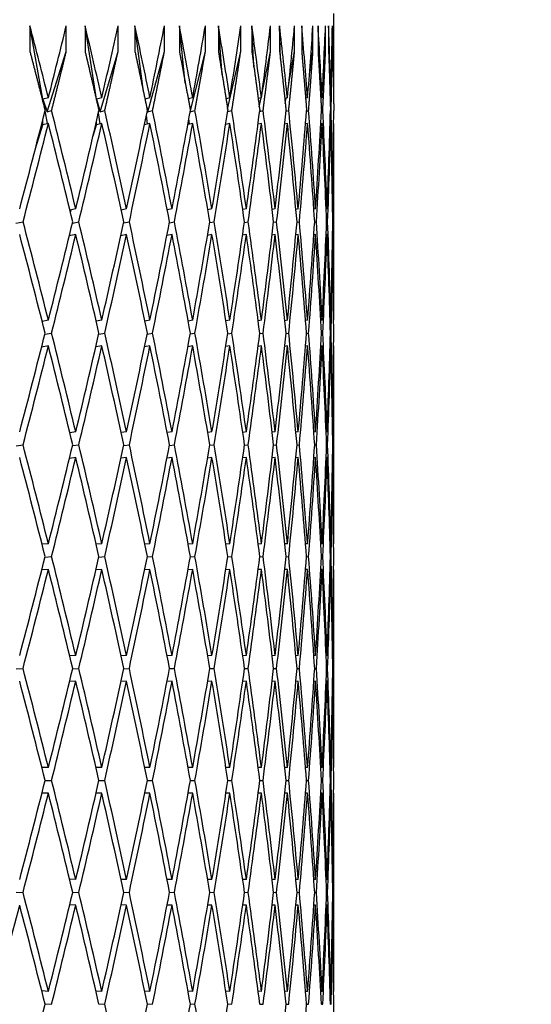
# Paper-space layout 'Layout1' of a CAD drawing. Units: millimetres. Extents: x 0 to 836, y 0 to 1172.
# Drawn here: x 448 to 452, y 435 to 442 of the extents above; entities that cross this region are included whole.
import ezdxf
from ezdxf import colors
from ezdxf.entities.mleader import LeaderData, LeaderLine
from ezdxf.math import Vec2, Vec3

# ---------------------------------------------------------------- set-up
doc = ezdxf.new("R2010")
doc.units = ezdxf.units.MM
doc.layers.add('DV2_Défaut', color=7, linetype='Continuous')
doc.layers.add('Défaut', color=7, linetype='Continuous')

# ---------------------------------------------------------------- blocks, each defined once
blk = doc.blocks.new('_DOT')
at = {"color": 0}
blk.add_line((0, 0), (-1, 0), dxfattribs=at)
at = {"color": 0, "const_width": 0.333}
blk.add_lwpolyline([(-0.1665, 0, 1), (0.1665, 0, 1)], format="xyb", close=True, dxfattribs=at)
blk = doc.blocks.new('SE1')
at = {"layer": 'DV2_Défaut', "color": 7, "linetype": 'Continuous'}
for p, q in [((450.4968, 441.7442), (450.4968, 442.402)), ((448.2264, 441.7334), (448.1242, 442.3063)), ((448.1242, 442.3063), (448.1242, 442.1063)), ((448.4086, 442.1063), (448.4086, 442.3063)), ((448.6431, 441.7334), (448.5551, 442.3063)), ((448.5551, 442.3063), (448.5551, 442.1063)), ((448.8128, 442.1063), (448.8128, 442.3063)), ((449.0104, 441.7941), (448.9446, 442.3063)), ((448.9446, 442.3063), (448.9446, 442.1063)), ((449.175, 442.1063), (449.175, 442.3063)), ((449.338, 441.8595), (449.292, 442.3063)), ((449.292, 442.3063), (449.292, 442.1063)), ((449.4946, 442.1063), (449.4946, 442.3063)), ((449.6261, 441.9232), (449.5964, 442.3063)), ((449.5964, 442.3063), (449.5964, 442.1063)), ((449.7708, 442.1063), (449.7708, 442.3063)), ((449.874, 441.9853), (449.8574, 442.3063)), ((449.8574, 442.3063), (449.8574, 442.1063)), ((450.0033, 442.1063), (450.0033, 442.3063)), ((450.081, 442.0463), (450.0743, 442.3063)), ((450.0743, 442.3063), (450.0743, 442.1063)), ((450.1914, 442.1063), (450.1914, 442.3063)), ((450.2468, 442.3063), (450.2468, 442.1063)), ((450.3348, 442.1063), (450.3348, 442.3063)), ((450.3744, 442.3063), (450.3744, 442.1063)), ((450.4332, 442.1063), (450.4332, 442.3063)), ((450.457, 442.3063), (450.457, 442.1063)), ((450.4864, 442.1063), (450.4864, 442.3063)), ((450.4944, 442.3063), (450.4944, 442.1063)), ((448.2588, 441.6352), (448.4086, 442.1063)), ((448.6733, 441.6352), (448.8128, 442.1063)), ((449.0461, 441.6352), (449.175, 442.1063)), ((449.3765, 441.6352), (449.4946, 442.1063)), ((449.6686, 441.6556), (449.7708, 442.1063)), ((449.9376, 441.7829), (450.0033, 442.1063)), ((450.1467, 441.8562), (450.1914, 442.1063)), ((450.3071, 441.9264), (450.3348, 442.1063)), ((450.4188, 441.9941), (450.4332, 442.1063)), ((450.4816, 442.0595), (450.4864, 442.1063)), ((448.2264, 441.7334), (448.2239, 441.7199)), ((448.2686, 441.7442), (448.2264, 441.7334)), ((448.2402, 441.6562), (448.2264, 441.7334)), ((448.2264, 441.7334), (448.2588, 441.6352)), ((448.2264, 441.7102), (448.2264, 441.7334)), ((448.6431, 441.7334), (448.6429, 441.732)), ((448.6861, 441.7442), (448.6431, 441.7334)), ((448.6442, 441.7264), (448.6431, 441.7334)), ((448.6431, 441.7334), (448.6733, 441.6352)), ((448.6431, 441.731), (448.6431, 441.7334)), ((449.0621, 441.7442), (449.0228, 441.7345)), ((449.3955, 441.7442), (449.3608, 441.7357)), ((449.6859, 441.7442), (449.6558, 441.737)), ((449.9326, 441.7442), (449.9072, 441.7382)), ((449.9156, 441.6744), (449.9297, 441.7435)), ((450.1352, 441.7442), (450.1146, 441.7394)), ((450.1188, 441.6997), (450.1264, 441.7422)), ((450.2931, 441.7442), (450.2775, 441.7406)), ((450.2779, 441.7359), (450.2786, 441.7408)), ((450.4062, 441.7442), (450.3956, 441.7418)), ((450.4741, 441.7442), (450.4686, 441.743)), ((450.4968, 441.7442), (450.4965, 441.7442)), ((448.2605, 441.5422), (448.2427, 441.6421)), ((448.2588, 441.6352), (448.2938, 441.6442)), ((448.6727, 441.5408), (448.6594, 441.6276)), ((448.6733, 441.6352), (448.709, 441.6442)), ((449.0361, 441.6705), (449.0461, 441.6352)), ((449.0461, 441.6352), (449.0825, 441.6442)), ((449.3761, 441.6368), (449.3765, 441.6352)), ((449.3765, 441.6352), (449.4135, 441.6442)), ((449.6691, 441.6365), (449.7014, 441.6442)), ((449.9188, 441.6378), (449.9455, 441.6442)), ((450.1242, 441.6392), (450.1455, 441.6442)), ((450.2849, 441.6405), (450.3009, 441.6442)), ((450.4008, 441.6418), (450.4113, 441.6442)), ((450.4714, 441.643), (450.4767, 441.6442)), ((448.2264, 441.5334), (448.2264, 441.5782)), ((448.2686, 441.5442), (448.2264, 441.5334)), ((448.6431, 441.5334), (448.6431, 441.5573)), ((448.6861, 441.5442), (448.6431, 441.5334)), ((449.0621, 441.5442), (449.0186, 441.5335)), ((449.0431, 441.5395), (449.0342, 441.6089)), ((449.3955, 441.5442), (449.3576, 441.535)), ((449.3711, 441.5383), (449.3665, 441.5837)), ((449.6859, 441.5442), (449.6534, 441.5364)), ((449.656, 441.537), (449.6552, 441.5478)), ((449.9326, 441.5442), (449.9056, 441.5378)), ((450.1352, 441.5442), (450.1135, 441.5391)), ((450.2931, 441.5442), (450.2769, 441.5404)), ((450.4062, 441.5442), (450.3953, 441.5417)), ((450.4741, 441.5442), (450.4685, 441.5429)), ((450.4968, 441.5442), (450.4965, 441.5442)), ((450.4968, 440.0064), (450.4968, 441.5442)), ((448.1672, 441.3472), (448.2264, 441.5334)), ((448.6174, 441.4464), (448.6431, 441.5334)), ((448.4825, 440.8764), (448.4366, 440.8666)), ((448.4407, 440.8497), (448.4463, 440.8687)), ((448.8794, 440.8764), (448.8377, 440.8677)), ((449.2341, 440.8764), (449.197, 440.8688)), ((449.5462, 440.8764), (449.5136, 440.8698)), ((449.8148, 440.8764), (449.7869, 440.8708)), ((450.0395, 440.8764), (450.0164, 440.8718)), ((450.2198, 440.8764), (450.2016, 440.8728)), ((450.3553, 440.8764), (450.3422, 440.8738)), ((450.4458, 440.8764), (450.4378, 440.8748)), ((450.4911, 440.8764), (450.4882, 440.8758)), ((448.0147, 440.7642), (448.0707, 440.7764)), ((448.4558, 440.7656), (448.5065, 440.7764)), ((448.8556, 440.7669), (448.9009, 440.7764)), ((449.2133, 440.7682), (449.2533, 440.7764)), ((449.5282, 440.7694), (449.5628, 440.7764)), ((449.7997, 440.7705), (449.8289, 440.7764)), ((450.0272, 440.7717), (450.051, 440.7764)), ((450.2103, 440.7728), (450.2288, 440.7764)), ((450.3485, 440.7738), (450.3617, 440.7764)), ((450.4418, 440.7749), (450.4496, 440.7764)), ((450.4897, 440.7759), (450.4923, 440.7764)), ((448.4825, 440.6764), (448.4316, 440.6655)), ((448.8794, 440.6764), (448.8337, 440.6669)), ((449.2341, 440.6764), (449.1939, 440.6681)), ((449.5462, 440.6764), (449.5113, 440.6693)), ((449.8148, 440.6764), (449.7853, 440.6705)), ((450.0395, 440.6764), (450.0153, 440.6716)), ((450.2198, 440.6764), (450.2009, 440.6727)), ((450.3553, 440.6764), (450.3418, 440.6738)), ((450.4458, 440.6764), (450.4376, 440.6748)), ((450.4911, 440.6764), (450.4882, 440.6758)), ((448.2686, 440.0064), (448.2201, 439.998)), ((448.6861, 440.0064), (448.642, 439.9989)), ((449.0621, 440.0064), (449.0224, 439.9998)), ((449.3955, 440.0064), (449.3605, 440.0006)), ((449.6859, 440.0064), (449.6556, 440.0015)), ((449.9326, 440.0064), (449.9071, 440.0023)), ((450.1352, 440.0064), (450.1145, 440.0031)), ((450.2931, 440.0064), (450.2775, 440.0039)), ((450.4062, 440.0064), (450.3956, 440.0047)), ((450.4741, 440.0064), (450.4686, 440.0055)), ((450.4968, 440.0064), (450.4965, 440.0063)), ((448.2411, 439.8973), (448.2937, 439.9064)), ((448.6615, 439.8983), (448.7089, 439.9064)), ((449.0402, 439.8994), (449.0824, 439.9064)), ((449.3765, 439.9003), (449.4134, 439.9064)), ((449.6696, 439.9013), (449.7013, 439.9064)), ((449.9191, 439.9022), (449.9455, 439.9064)), ((450.1244, 439.903), (450.1455, 439.9064)), ((450.2851, 439.9039), (450.3008, 439.9064)), ((450.4008, 439.9047), (450.4113, 439.9064)), ((450.4714, 439.9055), (450.4766, 439.9064)), ((448.2686, 439.8064), (448.2157, 439.7973)), ((448.6861, 439.8064), (448.6385, 439.7983)), ((449.0621, 439.8064), (449.0196, 439.7993)), ((449.3955, 439.8064), (449.3583, 439.8003)), ((449.6859, 439.8064), (449.654, 439.8012)), ((449.9326, 439.8064), (449.906, 439.8021)), ((450.1352, 439.8064), (450.1138, 439.803)), ((450.2931, 439.8064), (450.2771, 439.8038)), ((450.4062, 439.8064), (450.3954, 439.8047)), ((450.4741, 439.8064), (450.4686, 439.8055)), ((450.4968, 439.8064), (450.4965, 439.8063)), ((450.4968, 438.2615), (450.4968, 439.8064)), ((448.4825, 439.1346), (448.4358, 439.1286)), ((448.8794, 439.1346), (448.8371, 439.1293)), ((449.2341, 439.1346), (449.1965, 439.1299)), ((449.5462, 439.1346), (449.5133, 439.1306)), ((449.8148, 439.1346), (449.7867, 439.1312)), ((450.0395, 439.1346), (450.0163, 439.1318)), ((450.2198, 439.1346), (450.2016, 439.1324)), ((450.3553, 439.1346), (450.3421, 439.133)), ((450.4458, 439.1346), (450.4378, 439.1336)), ((450.4911, 439.1346), (450.4882, 439.1342)), ((448.0162, 439.0274), (448.0706, 439.0346)), ((448.457, 439.0282), (448.5064, 439.0346)), ((448.8565, 439.029), (448.9008, 439.0346)), ((449.214, 439.0297), (449.2532, 439.0346)), ((449.5288, 439.0304), (449.5627, 439.0346)), ((449.8001, 439.0311), (449.8289, 439.0346)), ((450.0275, 439.0318), (450.051, 439.0346)), ((450.2104, 439.0324), (450.2287, 439.0346)), ((450.3486, 439.033), (450.3617, 439.0346)), ((450.4418, 439.0336), (450.4496, 439.0346)), ((450.4897, 439.0343), (450.4923, 439.0346)), ((448.4825, 438.9346), (448.4329, 438.9282)), ((448.8794, 438.9346), (448.8348, 438.929)), ((449.2341, 438.9346), (449.1947, 438.9297)), ((449.5462, 438.9346), (449.5119, 438.9304)), ((449.8148, 438.9346), (449.7857, 438.9311)), ((450.0395, 438.9346), (450.0156, 438.9317)), ((450.2198, 438.9346), (450.2012, 438.9324)), ((450.3553, 438.9346), (450.3419, 438.933)), ((450.4458, 438.9346), (450.4377, 438.9336)), ((450.4911, 438.9346), (450.4882, 438.9342)), ((448.2686, 438.2615), (448.2192, 438.2572)), ((448.6861, 438.2615), (448.6413, 438.2577)), ((449.0621, 438.2615), (449.0218, 438.2581)), ((449.3955, 438.2615), (449.3601, 438.2586)), ((449.6859, 438.2615), (449.6553, 438.259)), ((449.9326, 438.2615), (449.9069, 438.2594)), ((450.1352, 438.2615), (450.1144, 438.2598)), ((450.2931, 438.2615), (450.2774, 438.2602)), ((450.4062, 438.2615), (450.3956, 438.2606)), ((450.4741, 438.2615), (450.4686, 438.261)), ((450.4968, 438.2615), (450.4965, 438.2614)), ((448.2423, 438.157), (448.2936, 438.1614)), ((448.6625, 438.1575), (448.7088, 438.1614)), ((449.041, 438.158), (449.0823, 438.1614)), ((449.3771, 438.1585), (449.4133, 438.1614)), ((449.6701, 438.1589), (449.7012, 438.1614)), ((449.9194, 438.1594), (449.9454, 438.1614)), ((450.1246, 438.1598), (450.1454, 438.1614)), ((450.2852, 438.1602), (450.3008, 438.1614)), ((450.4009, 438.1606), (450.4113, 438.1614)), ((450.4714, 438.161), (450.4766, 438.1614)), ((448.2686, 438.0615), (448.217, 438.057)), ((448.6861, 438.0615), (448.6395, 438.0575)), ((449.0621, 438.0615), (449.0205, 438.058)), ((449.3955, 438.0615), (449.359, 438.0585)), ((449.6859, 438.0615), (449.6545, 438.0589)), ((449.9326, 438.0615), (449.9064, 438.0594)), ((450.1352, 438.0615), (450.1141, 438.0598)), ((450.2931, 438.0615), (450.2772, 438.0602)), ((450.4062, 438.0615), (450.3955, 438.0606)), ((450.4741, 438.0615), (450.4686, 438.061)), ((450.4968, 438.0615), (450.4965, 438.0614)), ((450.4968, 436.513), (450.4968, 438.0615)), ((448.4825, 437.3875), (448.435, 437.3854)), ((448.8794, 437.3875), (448.8365, 437.3857)), ((449.2341, 437.3875), (449.196, 437.3859)), ((449.5462, 437.3875), (449.5129, 437.3861)), ((449.8148, 437.3875), (449.7864, 437.3863)), ((450.0395, 437.3875), (450.0161, 437.3865)), ((450.2198, 437.3875), (450.2015, 437.3867)), ((450.3553, 437.3875), (450.3421, 437.3869)), ((450.4458, 437.3875), (450.4378, 437.3871)), ((450.4911, 437.3875), (450.4882, 437.3873)), ((448.0175, 437.2851), (448.0706, 437.2875)), ((448.4581, 437.2854), (448.5063, 437.2875)), ((448.8574, 437.2856), (448.9008, 437.2875)), ((449.2147, 437.2859), (449.2531, 437.2875)), ((449.5293, 437.2861), (449.5627, 437.2875)), ((449.8004, 437.2863), (449.8288, 437.2875)), ((450.0277, 437.2865), (450.051, 437.2875)), ((450.2106, 437.2867), (450.2287, 437.2875)), ((450.3487, 437.2869), (450.3617, 437.2875)), ((450.4418, 437.2871), (450.4496, 437.2875)), ((450.4897, 437.2874), (450.4923, 437.2875)), ((448.4825, 437.1875), (448.434, 437.1854)), ((448.8794, 437.1875), (448.8357, 437.1856)), ((449.2341, 437.1875), (449.1954, 437.1859)), ((449.5462, 437.1875), (449.5124, 437.1861)), ((449.8148, 437.1875), (449.7861, 437.1863)), ((450.0395, 437.1875), (450.0159, 437.1865)), ((450.2198, 437.1875), (450.2013, 437.1867)), ((450.3553, 437.1875), (450.342, 437.1869)), ((450.4458, 437.1875), (450.4377, 437.1871)), ((450.4911, 437.1875), (450.4882, 437.1873)), ((448.2686, 436.513), (448.2182, 436.513)), ((448.6861, 436.513), (448.6405, 436.513)), ((449.0621, 436.513), (449.0212, 436.513)), ((449.3955, 436.513), (449.3596, 436.513)), ((449.6859, 436.513), (449.6549, 436.513)), ((449.9326, 436.513), (449.9067, 436.513)), ((450.1352, 436.513), (450.1143, 436.513)), ((450.2931, 436.513), (450.2773, 436.513)), ((450.4062, 436.513), (450.3955, 436.513)), ((450.4741, 436.513), (450.4686, 436.513)), ((450.4968, 436.513), (450.4965, 436.513)), ((448.2435, 436.413), (448.2936, 436.413)), ((448.6634, 436.413), (448.7088, 436.413)), ((449.0417, 436.413), (449.0823, 436.413)), ((449.3776, 436.413), (449.4133, 436.413)), ((449.6705, 436.413), (449.7012, 436.413)), ((449.9197, 436.413), (449.9454, 436.413)), ((450.1248, 436.413), (450.1454, 436.413)), ((450.2853, 436.413), (450.3008, 436.413)), ((450.4009, 436.413), (450.4113, 436.413)), ((450.4714, 436.413), (450.4766, 436.413)), ((448.2686, 436.313), (448.2182, 436.313)), ((448.6861, 436.313), (448.6405, 436.313)), ((449.0621, 436.313), (449.0212, 436.313)), ((449.3955, 436.313), (449.3596, 436.313)), ((449.6859, 436.313), (449.6549, 436.313)), ((449.9326, 436.313), (449.9067, 436.313)), ((450.1352, 436.313), (450.1143, 436.313)), ((450.2931, 436.313), (450.2773, 436.313)), ((450.4062, 436.313), (450.3955, 436.313)), ((450.4741, 436.313), (450.4686, 436.313)), ((450.4968, 436.313), (450.4965, 436.313)), ((450.4968, 434.7646), (450.4968, 436.313)), ((448.4825, 435.6386), (448.434, 435.6407)), ((448.8794, 435.6386), (448.8357, 435.6404)), ((449.2341, 435.6386), (449.1954, 435.6402)), ((449.5462, 435.6386), (449.5124, 435.6399)), ((449.8148, 435.6386), (449.7861, 435.6397)), ((450.0395, 435.6386), (450.0159, 435.6395)), ((450.2198, 435.6386), (450.2013, 435.6393)), ((450.3553, 435.6386), (450.342, 435.6391)), ((450.4458, 435.6386), (450.4377, 435.6389)), ((450.4911, 435.6386), (450.4882, 435.6387)), ((448.0175, 435.5409), (448.0706, 435.5386)), ((448.4581, 435.5406), (448.5063, 435.5386)), ((448.8574, 435.5404), (448.9008, 435.5386)), ((449.2147, 435.5402), (449.2531, 435.5386)), ((449.5293, 435.5399), (449.5627, 435.5386)), ((449.8004, 435.5397), (449.8288, 435.5386)), ((450.0277, 435.5395), (450.051, 435.5386)), ((450.2106, 435.5393), (450.2287, 435.5386)), ((450.3487, 435.5391), (450.3617, 435.5386)), ((450.4418, 435.5389), (450.4496, 435.5386)), ((450.4897, 435.5387), (450.4923, 435.5386)), ((448.4825, 435.4386), (448.435, 435.4406)), ((448.8794, 435.4386), (448.8365, 435.4404)), ((449.2341, 435.4386), (449.196, 435.4401)), ((449.5462, 435.4386), (449.5129, 435.4399)), ((449.8148, 435.4386), (449.7864, 435.4397)), ((450.0395, 435.4386), (450.0161, 435.4395)), ((450.2198, 435.4386), (450.2015, 435.4393)), ((450.3553, 435.4386), (450.3421, 435.4391)), ((450.4458, 435.4386), (450.4378, 435.4389)), ((450.4911, 435.4386), (450.4882, 435.4387)), ((448.2686, 434.7646), (448.217, 434.769)), ((448.6861, 434.7646), (448.6395, 434.7685)), ((449.0621, 434.7646), (449.0205, 434.768)), ((449.3955, 434.7646), (449.359, 434.7676)), ((449.6859, 434.7646), (449.6545, 434.7671)), ((449.9326, 434.7646), (449.9064, 434.7667)), ((450.1352, 434.7646), (450.1141, 434.7662)), ((450.2931, 434.7646), (450.2772, 434.7658)), ((450.4062, 434.7646), (450.3955, 434.7654)), ((450.4741, 434.7646), (450.4686, 434.765)), ((450.4968, 434.7646), (450.4965, 434.7646)), ((448.2423, 434.669), (448.2936, 434.6646)), ((448.6625, 434.6685), (448.7088, 434.6646)), ((449.041, 434.668), (449.0823, 434.6646)), ((449.3771, 434.6676), (449.4133, 434.6646)), ((449.6701, 434.6671), (449.7012, 434.6646)), ((449.9194, 434.6667), (449.9454, 434.6646)), ((450.1246, 434.6662), (450.1454, 434.6646)), ((450.2852, 434.6658), (450.3008, 434.6646)), ((450.4009, 434.6654), (450.4113, 434.6646)), ((450.4714, 434.665), (450.4766, 434.6646))]:
    blk.add_line(p, q, dxfattribs=at)
blk.add_arc((378.789, 427.1585), 71.7304, 10.236961, 10.862629, dxfattribs=at)
for centre, major_axis, ratio, start_param, end_param in [((427.9968, 436.513), (-9.6896, 38.637), 0.525577, 4.715977, 4.730547), ((427.9968, 436.513), (15.386, 38.4123), 0.427392, -1.266609, -1.25204), ((427.9968, 436.513), (-8.4879, 38.7023), 0.538408, -1.553692, -1.539122), ((427.9968, 436.513), (14.6025, 38.4244), 0.445492, -1.268446, -1.253876), ((427.9968, 436.513), (-7.2125, 38.7689), 0.549736, -1.538075, -1.523505), ((427.9968, 436.513), (13.7576, 38.4469), 0.463077, -1.271944, -1.257374), ((427.9968, 436.513), (-5.8678, 38.8327), 0.559359, -1.520478, -1.505908), ((427.9968, 436.513), (12.8473, 38.4801), 0.480027, -1.277242, -1.262672), ((427.9968, 436.513), (-4.4613, 38.8889), 0.567083, -1.501121, -1.486551), ((427.9968, 436.513), (11.8679, 38.5236), 0.496203, -1.284467, -1.269897), ((427.9968, 436.513), (-3.0044, 38.9331), 0.572739, -1.480325, -1.465755), ((427.9968, 436.513), (10.816, 38.5765), 0.511445, -1.29373, -1.27916), ((427.9968, 436.513), (-1.5115, 38.9614), 0.57619, -1.458507, -1.443937), ((427.9968, 436.513), (9.6896, 38.637), 0.525577, -1.305105, -1.290535), ((427.9968, 436.513), (0, 38.9711), 0.57735, -1.436157, -1.421587), ((427.9968, 436.513), (8.4879, 38.7023), 0.538408, -1.318621, -1.304051), ((427.9968, 436.513), (1.5115, 38.9614), 0.57619, -1.413807, -1.399237), ((427.9968, 436.513), (7.2125, 38.7689), 0.549736, -1.334239, -1.319669), ((427.9968, 436.513), (3.0044, 38.9331), 0.572739, -1.391989, -1.377419), ((427.9968, 436.513), (5.8678, 38.8327), 0.559359, -1.351836, -1.337266), ((427.9968, 436.513), (4.4613, 38.8889), 0.567083, -1.371193, -1.356623), ((427.9968, 436.513), (15.386, 38.4123), 0.427392, -1.289049, -1.269199), ((427.9968, 436.513), (9.6896, -38.637), 0.525577, 1.551945, 1.571795), ((427.9968, 436.513), (14.6025, 38.4244), 0.445492, -1.290886, -1.271035), ((427.9968, 436.513), (8.4879, -38.7023), 0.538408, 1.56546, 1.585311), ((427.9968, 436.513), (13.7576, 38.4469), 0.463077, -1.294384, -1.274533), ((427.9968, 436.513), (-7.2125, 38.7689), 0.549736, 4.722671, 4.742521), ((427.9968, 436.513), (12.8473, 38.4801), 0.480027, -1.299682, -1.279831), ((427.9968, 436.513), (-5.8678, 38.8327), 0.559359, -1.542918, -1.523067), ((427.9968, 436.513), (11.8679, 38.5236), 0.496203, -1.306907, -1.287057), ((427.9968, 436.513), (-4.4613, 38.8889), 0.567083, -1.523561, -1.50371), ((427.9968, 436.513), (10.816, 38.5765), 0.511445, -1.31617, -1.296319), ((427.9968, 436.513), (-3.0044, 38.9331), 0.572739, -1.502765, -1.482914), ((427.9968, 436.513), (9.6896, 38.637), 0.525577, -1.327545, -1.307695), ((427.9968, 436.513), (-1.5115, 38.9614), 0.57619, -1.480947, -1.461096), ((427.9968, 436.513), (8.4879, 38.7023), 0.538408, -1.341061, -1.321211), ((427.9968, 436.513), (0, 38.9711), 0.57735, -1.458597, -1.438746), ((427.9968, 436.513), (7.2125, 38.7689), 0.549736, -1.356679, -1.336828), ((427.9968, 436.513), (1.5115, 38.9614), 0.57619, -1.436247, -1.416396), ((427.9968, 436.513), (5.8678, 38.8327), 0.559359, -1.374276, -1.354425), ((427.9968, 436.513), (3.0044, 38.9331), 0.572739, -1.414428, -1.394578), ((427.9968, 436.513), (4.4613, 38.8889), 0.567083, -1.393633, -1.373782), ((427.9968, 436.313), (15.386, 38.4123), 0.427392, -1.286467, -1.266609), ((427.9968, 436.313), (-9.6896, 38.637), 0.525577, 4.696119, 4.715977), ((427.9968, 436.313), (14.6025, 38.4244), 0.445492, -1.288303, -1.268446), ((427.9968, 436.313), (-8.4879, 38.7023), 0.538408, 4.709635, 4.729493), ((427.9968, 436.313), (13.7576, 38.4469), 0.463077, -1.291801, -1.271944), ((427.9968, 436.313), (-7.2125, 38.7689), 0.549736, 4.725253, 4.745111), ((427.9968, 436.313), (12.8473, 38.4801), 0.480027, -1.297099, -1.277242), ((427.9968, 436.313), (-5.8678, 38.8327), 0.559359, -1.540335, -1.520478), ((427.9968, 436.313), (11.8679, 38.5236), 0.496203, -1.304325, -1.284467), ((427.9968, 436.313), (-4.4613, 38.8889), 0.567083, -1.520978, -1.501121), ((427.9968, 436.313), (10.816, 38.5765), 0.511445, -1.313587, -1.29373), ((427.9968, 436.313), (-3.0044, 38.9331), 0.572739, -1.500183, -1.480325), ((427.9968, 436.313), (9.6896, 38.637), 0.525577, -1.324963, -1.305105), ((427.9968, 436.313), (-1.5115, 38.9614), 0.57619, -1.478364, -1.458507), ((427.9968, 436.313), (8.4879, 38.7023), 0.538408, -1.338479, -1.318621), ((427.9968, 436.313), (0, 38.9711), 0.57735, -1.456014, -1.436157), ((427.9968, 436.313), (7.2125, 38.7689), 0.549736, -1.354096, -1.334239), ((427.9968, 436.313), (1.5115, 38.9614), 0.57619, -1.433664, -1.413807), ((427.9968, 436.313), (5.8678, 38.8327), 0.559359, -1.371693, -1.351836), ((427.9968, 436.313), (3.0044, 38.9331), 0.572739, -1.411846, -1.391988), ((427.9968, 436.313), (4.4613, 38.8889), 0.567083, -1.39105, -1.371193), ((427.9968, 436.513), (10.816, -38.5765), 0.511445, 1.518129, 1.537987), ((427.9968, 436.513), (14.6025, 38.4244), 0.445492, -1.313325, -1.293468), ((427.9968, 436.513), (9.6896, -38.637), 0.525577, 1.529505, 1.549362), ((427.9968, 436.513), (13.7576, 38.4469), 0.463077, -1.316824, -1.296966), ((427.9968, 436.513), (8.4879, -38.7023), 0.538408, 1.543021, 1.562878), ((427.9968, 436.513), (12.8473, 38.4801), 0.480027, -1.322121, -1.302264), ((427.9968, 436.513), (7.2125, -38.7689), 0.549736, 1.558638, 1.578496), ((427.9968, 436.513), (11.8679, 38.5236), 0.496203, -1.329347, -1.309489), ((427.9968, 436.513), (-5.8678, 38.8327), 0.559359, 4.717828, 4.737685), ((427.9968, 436.513), (10.816, 38.5765), 0.511445, -1.33861, -1.318752), ((427.9968, 436.513), (-4.4613, 38.8889), 0.567083, 4.737185, 4.757043), ((427.9968, 436.513), (9.6896, 38.637), 0.525577, -1.349985, -1.330127), ((427.9968, 436.513), (-3.0044, 38.9331), 0.572739, -1.525205, -1.505347), ((427.9968, 436.513), (8.4879, 38.7023), 0.538408, -1.363501, -1.343643), ((427.9968, 436.513), (-1.5115, 38.9614), 0.57619, -1.503386, -1.483529), ((427.9968, 436.513), (7.2125, 38.7689), 0.549736, -1.379119, -1.359261), ((427.9968, 436.513), (0, 38.9711), 0.57735, -1.481037, -1.461179), ((427.9968, 436.513), (5.8678, 38.8327), 0.559359, -1.396716, -1.376858), ((427.9968, 436.513), (1.5115, 38.9614), 0.57619, -1.458687, -1.438829), ((427.9968, 436.513), (4.4613, 38.8889), 0.567083, -1.416073, -1.396215), ((427.9968, 436.513), (3.0044, 38.9331), 0.572739, -1.436868, -1.417011), ((427.9968, 436.313), (10.816, -38.5765), 0.511445, 1.520706, 1.540569), ((427.9968, 436.313), (14.6025, 38.4244), 0.445492, -1.310749, -1.290886), ((427.9968, 436.313), (9.6896, -38.637), 0.525577, 1.532081, 1.551945), ((427.9968, 436.313), (13.7576, 38.4469), 0.463077, -1.314247, -1.294384), ((427.9968, 436.313), (8.4879, -38.7023), 0.538408, 1.545597, 1.56546), ((427.9968, 436.313), (12.8473, 38.4801), 0.480027, -1.319545, -1.299682), ((427.9968, 436.313), (11.8679, 38.5236), 0.496203, -1.326771, -1.306907), ((427.9968, 436.313), (-5.8678, 38.8327), 0.559359, 4.720404, 4.740268), ((427.9968, 436.313), (10.816, 38.5765), 0.511445, -1.336033, -1.31617), ((427.9968, 436.313), (-4.4613, 38.8889), 0.567083, -1.543424, -1.523561), ((427.9968, 436.313), (9.6896, 38.637), 0.525577, -1.347409, -1.327545), ((427.9968, 436.313), (-3.0044, 38.9331), 0.572739, -1.522628, -1.502765), ((427.9968, 436.313), (8.4879, 38.7023), 0.538408, -1.360925, -1.341061), ((427.9968, 436.313), (-1.5115, 38.9614), 0.57619, -1.50081, -1.480947), ((427.9968, 436.313), (7.2125, 38.7689), 0.549736, -1.376542, -1.356679), ((427.9968, 436.313), (0, 38.9711), 0.57735, -1.47846, -1.458597), ((427.9968, 436.313), (5.8678, 38.8327), 0.559359, -1.394139, -1.374276), ((427.9968, 436.313), (1.5115, 38.9614), 0.57619, -1.45611, -1.436247), ((427.9968, 436.313), (4.4613, 38.8889), 0.567083, -1.413496, -1.393633), ((427.9968, 436.313), (3.0044, 38.9331), 0.572739, -1.434292, -1.414428), ((427.9968, 436.513), (14.6025, 38.4244), 0.445492, -1.335765, -1.315902), ((427.9968, 436.513), (10.816, -38.5765), 0.511445, 1.495689, 1.515553), ((427.9968, 436.513), (13.7576, 38.4469), 0.463077, -1.339264, -1.3194), ((427.9968, 436.513), (9.6896, -38.637), 0.525577, 1.507065, 1.526928), ((427.9968, 436.513), (12.8473, 38.4801), 0.480027, -1.344561, -1.324698), ((427.9968, 436.513), (8.4879, -38.7023), 0.538408, 1.520581, 1.540444), ((427.9968, 436.513), (11.8679, 38.5236), 0.496203, -1.351787, -1.331924), ((427.9968, 436.513), (7.2125, -38.7689), 0.549736, 1.536198, 1.556062), ((427.9968, 436.513), (10.816, 38.5765), 0.511445, -1.36105, -1.341186), ((427.9968, 436.513), (5.8678, -38.8327), 0.559359, 1.553795, 1.573659), ((427.9968, 436.513), (9.6896, 38.637), 0.525577, -1.372425, -1.352561), ((427.9968, 436.513), (-4.4613, 38.8889), 0.567083, 4.714745, 4.734608), ((427.9968, 436.513), (8.4879, 38.7023), 0.538408, -1.385941, -1.366077), ((427.9968, 436.513), (-3.0044, 38.9331), 0.572739, 4.735541, 4.755404), ((427.9968, 436.513), (7.2125, 38.7689), 0.549736, -1.401559, -1.381695), ((427.9968, 436.513), (-1.5115, 38.9614), 0.57619, -1.525826, -1.505963), ((427.9968, 436.513), (5.8678, 38.8327), 0.559359, -1.419156, -1.399292), ((427.9968, 436.513), (0, 38.9711), 0.57735, -1.503476, -1.483613), ((427.9968, 436.513), (4.4613, 38.8889), 0.567083, -1.438513, -1.418649), ((427.9968, 436.513), (1.5115, 38.9614), 0.57619, -1.481127, -1.461263), ((427.9968, 436.513), (3.0044, 38.9331), 0.572739, -1.459308, -1.439445), ((427.9968, 436.313), (14.6025, 38.4244), 0.445492, -1.333194, -1.313325), ((427.9968, 436.313), (10.816, -38.5765), 0.511445, 1.498261, 1.518129), ((427.9968, 436.313), (13.7576, 38.4469), 0.463077, -1.336692, -1.316824), ((427.9968, 436.313), (9.6896, -38.637), 0.525577, 1.509636, 1.529505), ((427.9968, 436.313), (12.8473, 38.4801), 0.480027, -1.34199, -1.322121), ((427.9968, 436.313), (8.4879, -38.7023), 0.538408, 1.523152, 1.543021), ((427.9968, 436.313), (11.8679, 38.5236), 0.496203, -1.349215, -1.329347), ((427.9968, 436.313), (7.2125, -38.7689), 0.549736, 1.53877, 1.558638), ((427.9968, 436.313), (10.816, 38.5765), 0.511445, -1.358478, -1.33861), ((427.9968, 436.313), (-5.8678, 38.8327), 0.559359, 4.69796, 4.717828), ((427.9968, 436.313), (9.6896, 38.637), 0.525577, -1.369853, -1.349985), ((427.9968, 436.313), (-4.4613, 38.8889), 0.567083, 4.717317, 4.737185), ((427.9968, 436.313), (8.4879, 38.7023), 0.538408, -1.383369, -1.363501), ((427.9968, 436.313), (-3.0044, 38.9331), 0.572739, 4.738113, 4.757981), ((427.9968, 436.313), (7.2125, 38.7689), 0.549736, -1.398987, -1.379119), ((427.9968, 436.313), (-1.5115, 38.9614), 0.57619, -1.523255, -1.503386), ((427.9968, 436.313), (5.8678, 38.8327), 0.559359, -1.416584, -1.396716), ((427.9968, 436.313), (0, 38.9711), 0.57735, -1.500905, -1.481037), ((427.9968, 436.313), (4.4613, 38.8889), 0.567083, -1.435941, -1.416073), ((427.9968, 436.313), (1.5115, 38.9614), 0.57619, -1.478555, -1.458687), ((427.9968, 436.313), (3.0044, 38.9331), 0.572739, -1.456736, -1.436868), ((427.9968, 436.513), (11.8679, -38.5236), 0.496203, 1.463987, 1.483855), ((427.9968, 436.513), (13.7576, 38.4469), 0.463077, -1.361704, -1.341835), ((427.9968, 436.513), (10.816, -38.5765), 0.511445, 1.473249, 1.493117), ((427.9968, 436.513), (12.8473, 38.4801), 0.480027, -1.367001, -1.347133), ((427.9968, 436.513), (9.6896, -38.637), 0.525577, 1.484625, 1.504493), ((427.9968, 436.513), (11.8679, 38.5236), 0.496203, -1.374227, -1.354359), ((427.9968, 436.513), (8.4879, -38.7023), 0.538408, 1.498141, 1.518009), ((427.9968, 436.513), (10.816, 38.5765), 0.511445, -1.383489, -1.363621), ((427.9968, 436.513), (7.2125, -38.7689), 0.549736, 1.513758, 1.533626), ((427.9968, 436.513), (9.6896, 38.637), 0.525577, -1.394865, -1.374997), ((427.9968, 436.513), (5.8678, -38.8327), 0.559359, 1.531355, 1.551223), ((427.9968, 436.513), (8.4879, 38.7023), 0.538408, -1.408381, -1.388513), ((427.9968, 436.513), (4.4613, -38.8889), 0.567083, 1.550712, 1.57058), ((427.9968, 436.513), (7.2125, 38.7689), 0.549736, -1.423998, -1.40413), ((427.9968, 436.513), (-3.0044, 38.9331), 0.572739, 4.713101, 4.732969), ((427.9968, 436.513), (5.8678, 38.8327), 0.559359, -1.441595, -1.421727), ((427.9968, 436.513), (-1.5115, 38.9614), 0.57619, 4.734919, 4.754787), ((427.9968, 436.513), (4.4613, 38.8889), 0.567083, -1.460952, -1.441084), ((427.9968, 436.513), (0, 38.9711), 0.57735, -1.525916, -1.506048), ((427.9968, 436.513), (3.0044, 38.9331), 0.572739, -1.481748, -1.46188), ((427.9968, 436.513), (1.5115, 38.9614), 0.57619, -1.503567, -1.483698), ((427.9968, 436.313), (11.8679, -38.5236), 0.496203, 1.466555, 1.486427), ((427.9968, 436.313), (13.7576, 38.4469), 0.463077, -1.359135, -1.339264), ((427.9968, 436.313), (10.816, -38.5765), 0.511445, 1.475818, 1.495689), ((427.9968, 436.313), (12.8473, 38.4801), 0.480027, -1.364433, -1.344561), ((427.9968, 436.313), (9.6896, -38.637), 0.525577, 1.487193, 1.507065), ((427.9968, 436.313), (11.8679, 38.5236), 0.496203, -1.371658, -1.351787), ((427.9968, 436.313), (8.4879, -38.7023), 0.538408, 1.500709, 1.520581), ((427.9968, 436.313), (10.816, 38.5765), 0.511445, -1.380921, -1.36105), ((427.9968, 436.313), (7.2125, -38.7689), 0.549736, 1.516327, 1.536198), ((427.9968, 436.313), (9.6896, 38.637), 0.525577, -1.392296, -1.372425), ((427.9968, 436.313), (5.8678, -38.8327), 0.559359, 1.533924, 1.553795), ((427.9968, 436.313), (8.4879, 38.7023), 0.538408, -1.405812, -1.385941), ((427.9968, 436.313), (-4.4613, 38.8889), 0.567083, 4.694873, 4.714745), ((427.9968, 436.313), (7.2125, 38.7689), 0.549736, -1.42143, -1.401559), ((427.9968, 436.313), (-3.0044, 38.9331), 0.572739, 4.715669, 4.735541), ((427.9968, 436.313), (5.8678, 38.8327), 0.559359, -1.439027, -1.419155), ((427.9968, 436.313), (-1.5115, 38.9614), 0.57619, 4.737488, 4.757359), ((427.9968, 436.313), (4.4613, 38.8889), 0.567083, -1.458384, -1.438513), ((427.9968, 436.313), (0, 38.9711), 0.57735, -1.523348, -1.503476), ((427.9968, 436.313), (3.0044, 38.9331), 0.572739, -1.47918, -1.459308), ((427.9968, 436.313), (1.5115, 38.9614), 0.57619, -1.500998, -1.481127), ((427.9968, 436.513), (13.7576, 38.4469), 0.463077, -1.384143, -1.364272), ((427.9968, 436.513), (11.8679, -38.5236), 0.496203, 1.441547, 1.461418), ((427.9968, 436.513), (12.8473, 38.4801), 0.480027, -1.389441, -1.36957), ((427.9968, 436.513), (10.816, -38.5765), 0.511445, 1.450809, 1.470681), ((427.9968, 436.513), (11.8679, 38.5236), 0.496203, -1.396667, -1.376796), ((427.9968, 436.513), (9.6896, -38.637), 0.525577, 1.462185, 1.482056), ((427.9968, 436.513), (10.816, 38.5765), 0.511445, -1.405929, -1.386058), ((427.9968, 436.513), (8.4879, -38.7023), 0.538408, 1.475701, 1.495572), ((427.9968, 436.513), (9.6896, 38.637), 0.525577, -1.417305, -1.397433), ((427.9968, 436.513), (7.2125, -38.7689), 0.549736, 1.491318, 1.51119), ((427.9968, 436.513), (8.4879, 38.7023), 0.538408, -1.430821, -1.410949), ((427.9968, 436.513), (5.8678, -38.8327), 0.559359, 1.508915, 1.528787), ((427.9968, 436.513), (7.2125, 38.7689), 0.549736, -1.446438, -1.426567), ((427.9968, 436.513), (4.4613, -38.8889), 0.567083, 1.528272, 1.548144), ((427.9968, 436.513), (5.8678, 38.8327), 0.559359, -1.464035, -1.444164), ((427.9968, 436.513), (3.0044, -38.9331), 0.572739, 1.549068, 1.568939), ((427.9968, 436.513), (4.4613, 38.8889), 0.567083, -1.483392, -1.463521), ((427.9968, 436.513), (-1.5115, 38.9614), 0.57619, 4.712479, 4.73235), ((427.9968, 436.513), (3.0044, 38.9331), 0.572739, -1.504188, -1.484317), ((427.9968, 436.513), (0, 38.9711), 0.57735, 4.734829, 4.7547), ((427.9968, 436.513), (1.5115, 38.9614), 0.57619, -1.526006, -1.506135), ((427.9968, 436.313), (13.7576, 38.4469), 0.463077, -1.381577, -1.361704), ((427.9968, 436.313), (11.8679, -38.5236), 0.496203, 1.444114, 1.463987), ((427.9968, 436.313), (12.8473, 38.4801), 0.480027, -1.386875, -1.367001), ((427.9968, 436.313), (10.816, -38.5765), 0.511445, 1.453376, 1.473249), ((427.9968, 436.313), (11.8679, 38.5236), 0.496203, -1.3941, -1.374227), ((427.9968, 436.313), (9.6896, -38.637), 0.525577, 1.464751, 1.484625), ((427.9968, 436.313), (10.816, 38.5765), 0.511445, -1.403363, -1.383489), ((427.9968, 436.313), (8.4879, -38.7023), 0.538408, 1.478267, 1.498141), ((427.9968, 436.313), (9.6896, 38.637), 0.525577, -1.414738, -1.394865), ((427.9968, 436.313), (7.2125, -38.7689), 0.549736, 1.493885, 1.513758), ((427.9968, 436.313), (8.4879, 38.7023), 0.538408, -1.428254, -1.408381), ((427.9968, 436.313), (5.8678, -38.8327), 0.559359, 1.511482, 1.531355), ((427.9968, 436.313), (7.2125, 38.7689), 0.549736, -1.443872, -1.423998), ((427.9968, 436.313), (4.4613, -38.8889), 0.567083, 1.530839, 1.550712), ((427.9968, 436.313), (5.8678, 38.8327), 0.559359, -1.461469, -1.441595), ((427.9968, 436.313), (-3.0044, 38.9331), 0.572739, 4.693227, 4.713101), ((427.9968, 436.313), (4.4613, 38.8889), 0.567083, -1.480826, -1.460952), ((427.9968, 436.313), (-1.5115, 38.9614), 0.57619, 4.715046, 4.734919), ((427.9968, 436.313), (3.0044, 38.9331), 0.572739, -1.501622, -1.481748), ((427.9968, 436.313), (0, 38.9711), 0.57735, 4.737396, 4.757269), ((427.9968, 436.313), (1.5115, 38.9614), 0.57619, -1.52344, -1.503567), ((427.9968, 436.513), (12.8473, -38.4801), 0.480027, 1.411881, 1.431755), ((427.9968, 436.513), (12.8473, 38.4801), 0.480027, -1.411881, -1.392008), ((427.9968, 436.513), (11.8679, -38.5236), 0.496203, 1.419107, 1.43898), ((427.9968, 436.513), (11.8679, 38.5236), 0.496203, -1.419107, -1.399234), ((427.9968, 436.513), (10.816, -38.5765), 0.511445, 1.428369, 1.448243), ((427.9968, 436.513), (10.816, 38.5765), 0.511445, -1.428369, -1.408496), ((427.9968, 436.513), (9.6896, -38.637), 0.525577, 1.439745, 1.459618), ((427.9968, 436.513), (9.6896, 38.637), 0.525577, -1.439745, -1.419872), ((427.9968, 436.513), (8.4879, -38.7023), 0.538408, 1.453261, 1.473134), ((427.9968, 436.513), (8.4879, 38.7023), 0.538408, -1.453261, -1.433387), ((427.9968, 436.513), (7.2125, -38.7689), 0.549736, 1.468878, 1.488752), ((427.9968, 436.513), (7.2125, 38.7689), 0.549736, -1.468878, -1.449005), ((427.9968, 436.513), (5.8678, -38.8327), 0.559359, 1.486475, 1.506349), ((427.9968, 436.513), (5.8678, 38.8327), 0.559359, -1.486475, -1.466602), ((427.9968, 436.513), (4.4613, -38.8889), 0.567083, 1.505832, 1.525706), ((427.9968, 436.513), (4.4613, 38.8889), 0.567083, -1.505832, -1.485959), ((427.9968, 436.513), (3.0044, -38.9331), 0.572739, 1.526628, 1.546501), ((427.9968, 436.513), (3.0044, 38.9331), 0.572739, -1.526628, -1.506755), ((427.9968, 436.513), (1.5115, -38.9614), 0.57619, 1.548446, 1.56832), ((427.9968, 436.513), (1.5115, 38.9614), 0.57619, 4.734739, 4.754612), ((427.9968, 436.513), (0, -38.9711), 0.57735, 1.570796, 1.59067), ((427.9968, 436.313), (12.8473, -38.4801), 0.480027, 1.414447, 1.434321), ((427.9968, 436.313), (12.8473, 38.4801), 0.480027, -1.409315, -1.389441), ((427.9968, 436.313), (11.8679, -38.5236), 0.496203, 1.421673, 1.441547), ((427.9968, 436.313), (11.8679, 38.5236), 0.496203, -1.416541, -1.396667), ((427.9968, 436.313), (10.816, -38.5765), 0.511445, 1.430935, 1.450809), ((427.9968, 436.313), (10.816, 38.5765), 0.511445, -1.425803, -1.405929), ((427.9968, 436.313), (9.6896, -38.637), 0.525577, 1.442311, 1.462185), ((427.9968, 436.313), (9.6896, 38.637), 0.525577, -1.437179, -1.417305), ((427.9968, 436.313), (8.4879, -38.7023), 0.538408, 1.455827, 1.475701), ((427.9968, 436.313), (8.4879, 38.7023), 0.538408, -1.450695, -1.430821), ((427.9968, 436.313), (7.2125, -38.7689), 0.549736, 1.471444, 1.491318), ((427.9968, 436.313), (7.2125, 38.7689), 0.549736, -1.466312, -1.446438), ((427.9968, 436.313), (5.8678, -38.8327), 0.559359, 1.489041, 1.508915), ((427.9968, 436.313), (5.8678, 38.8327), 0.559359, -1.483909, -1.464035), ((427.9968, 436.313), (4.4613, -38.8889), 0.567083, 1.508398, 1.528272), ((427.9968, 436.313), (4.4613, 38.8889), 0.567083, -1.503266, -1.483392), ((427.9968, 436.313), (3.0044, -38.9331), 0.572739, 1.529194, 1.549068), ((427.9968, 436.313), (3.0044, 38.9331), 0.572739, -1.524062, -1.504188), ((427.9968, 436.313), (-1.5115, 38.9614), 0.57619, 4.692605, 4.712479), ((427.9968, 436.313), (1.5115, 38.9614), 0.57619, 4.737305, 4.757179), ((427.9968, 436.313), (0, 38.9711), 0.57735, 4.714955, 4.734829), ((427.9968, 436.513), (12.8473, 38.4801), 0.480027, -1.434321, -1.414447), ((427.9968, 436.513), (12.8473, -38.4801), 0.480027, 1.389441, 1.409315), ((427.9968, 436.513), (11.8679, 38.5236), 0.496203, -1.441547, -1.421673), ((427.9968, 436.513), (11.8679, -38.5236), 0.496203, 1.396667, 1.416541), ((427.9968, 436.513), (10.816, 38.5765), 0.511445, -1.450809, -1.430935), ((427.9968, 436.513), (10.816, -38.5765), 0.511445, 1.405929, 1.425803), ((427.9968, 436.513), (9.6896, 38.637), 0.525577, -1.462185, -1.442311), ((427.9968, 436.513), (9.6896, -38.637), 0.525577, 1.417305, 1.437179), ((427.9968, 436.513), (8.4879, 38.7023), 0.538408, -1.475701, -1.455827), ((427.9968, 436.513), (8.4879, -38.7023), 0.538408, 1.430821, 1.450695), ((427.9968, 436.513), (7.2125, 38.7689), 0.549736, -1.491318, -1.471444), ((427.9968, 436.513), (7.2125, -38.7689), 0.549736, 1.446438, 1.466312), ((427.9968, 436.513), (5.8678, 38.8327), 0.559359, -1.508915, -1.489041), ((427.9968, 436.513), (5.8678, -38.8327), 0.559359, 1.464035, 1.483909), ((427.9968, 436.513), (4.4613, 38.8889), 0.567083, -1.528272, -1.508398), ((427.9968, 436.513), (4.4613, -38.8889), 0.567083, 1.483392, 1.503266), ((427.9968, 436.513), (3.0044, 38.9331), 0.572739, 4.734117, 4.753991), ((427.9968, 436.513), (3.0044, -38.9331), 0.572739, 1.504188, 1.524062), ((427.9968, 436.513), (1.5115, 38.9614), 0.57619, 4.712299, 4.732173), ((427.9968, 436.513), (1.5115, -38.9614), 0.57619, 1.526006, 1.54588), ((427.9968, 436.513), (0, -38.9711), 0.57735, 1.548356, 1.56823), ((427.9968, 436.313), (12.8473, 38.4801), 0.480027, -1.431755, -1.411881), ((427.9968, 436.313), (12.8473, -38.4801), 0.480027, 1.392008, 1.411881), ((427.9968, 436.313), (11.8679, 38.5236), 0.496203, -1.43898, -1.419107), ((427.9968, 436.313), (11.8679, -38.5236), 0.496203, 1.399234, 1.419107), ((427.9968, 436.313), (10.816, 38.5765), 0.511445, -1.448243, -1.428369), ((427.9968, 436.313), (10.816, -38.5765), 0.511445, 1.408496, 1.428369), ((427.9968, 436.313), (9.6896, 38.637), 0.525577, -1.459618, -1.439745), ((427.9968, 436.313), (9.6896, -38.637), 0.525577, 1.419872, 1.439745), ((427.9968, 436.313), (8.4879, 38.7023), 0.538408, -1.473134, -1.453261), ((427.9968, 436.313), (8.4879, -38.7023), 0.538408, 1.433387, 1.453261), ((427.9968, 436.313), (7.2125, 38.7689), 0.549736, -1.488752, -1.468878), ((427.9968, 436.313), (7.2125, -38.7689), 0.549736, 1.449005, 1.468878), ((427.9968, 436.313), (5.8678, 38.8327), 0.559359, -1.506349, -1.486475), ((427.9968, 436.313), (5.8678, -38.8327), 0.559359, 1.466602, 1.486475), ((427.9968, 436.313), (4.4613, 38.8889), 0.567083, -1.525706, -1.505832), ((427.9968, 436.313), (4.4613, -38.8889), 0.567083, 1.485959, 1.505832), ((427.9968, 436.313), (3.0044, 38.9331), 0.572739, 4.736684, 4.756557), ((427.9968, 436.313), (3.0044, -38.9331), 0.572739, 1.506755, 1.526628), ((427.9968, 436.313), (1.5115, 38.9614), 0.57619, 4.714866, 4.734739), ((427.9968, 436.313), (1.5115, -38.9614), 0.57619, 1.528573, 1.548446), ((427.9968, 436.313), (0, -38.9711), 0.57735, 1.550923, 1.570796), ((427.9968, 436.513), (13.7576, -38.4469), 0.463077, 1.361704, 1.381577), ((427.9968, 436.513), (11.8679, 38.5236), 0.496203, -1.463987, -1.444114), ((427.9968, 436.513), (12.8473, -38.4801), 0.480027, 1.367001, 1.386875), ((427.9968, 436.513), (10.816, 38.5765), 0.511445, -1.473249, -1.453376), ((427.9968, 436.513), (11.8679, -38.5236), 0.496203, 1.374227, 1.3941), ((427.9968, 436.513), (9.6896, 38.637), 0.525577, -1.484625, -1.464751), ((427.9968, 436.513), (10.816, -38.5765), 0.511445, 1.383489, 1.403363), ((427.9968, 436.513), (8.4879, 38.7023), 0.538408, -1.498141, -1.478267), ((427.9968, 436.513), (9.6896, -38.637), 0.525577, 1.394865, 1.414738), ((427.9968, 436.513), (7.2125, 38.7689), 0.549736, -1.513758, -1.493885), ((427.9968, 436.513), (8.4879, -38.7023), 0.538408, 1.408381, 1.428254), ((427.9968, 436.513), (5.8678, 38.8327), 0.559359, -1.531355, -1.511482), ((427.9968, 436.513), (7.2125, -38.7689), 0.549736, 1.423998, 1.443872), ((427.9968, 436.513), (4.4613, 38.8889), 0.567083, 4.732473, 4.752346), ((427.9968, 436.513), (5.8678, -38.8327), 0.559359, 1.441595, 1.461469), ((427.9968, 436.513), (3.0044, 38.9331), 0.572739, 4.711677, 4.731551), ((427.9968, 436.513), (4.4613, -38.8889), 0.567083, 1.460952, 1.480826), ((427.9968, 436.513), (-1.5115, -38.9614), 0.57619, 1.548266, 1.56814), ((427.9968, 436.513), (3.0044, -38.9331), 0.572739, 1.481748, 1.501622), ((427.9968, 436.513), (0, -38.9711), 0.57735, 1.525916, 1.54579), ((427.9968, 436.513), (1.5115, -38.9614), 0.57619, 1.503567, 1.52344), ((427.9968, 436.313), (12.8473, 38.4801), 0.480027, -1.454193, -1.434321), ((427.9968, 436.313), (13.7576, -38.4469), 0.463077, 1.364272, 1.384143), ((427.9968, 436.313), (11.8679, 38.5236), 0.496203, -1.461418, -1.441547), ((427.9968, 436.313), (12.8473, -38.4801), 0.480027, 1.36957, 1.389441), ((427.9968, 436.313), (10.816, 38.5765), 0.511445, -1.470681, -1.450809), ((427.9968, 436.313), (11.8679, -38.5236), 0.496203, 1.376796, 1.396667), ((427.9968, 436.313), (9.6896, 38.637), 0.525577, -1.482056, -1.462185), ((427.9968, 436.313), (10.816, -38.5765), 0.511445, 1.386058, 1.405929), ((427.9968, 436.313), (8.4879, 38.7023), 0.538408, -1.495572, -1.475701), ((427.9968, 436.313), (9.6896, -38.637), 0.525577, 1.397433, 1.417305), ((427.9968, 436.313), (7.2125, 38.7689), 0.549736, -1.51119, -1.491318), ((427.9968, 436.313), (8.4879, -38.7023), 0.538408, 1.410949, 1.430821), ((427.9968, 436.313), (5.8678, 38.8327), 0.559359, -1.528787, -1.508915), ((427.9968, 436.313), (7.2125, -38.7689), 0.549736, 1.426567, 1.446438), ((427.9968, 436.313), (4.4613, 38.8889), 0.567083, 4.735042, 4.754913), ((427.9968, 436.313), (5.8678, -38.8327), 0.559359, 1.444164, 1.464035), ((427.9968, 436.313), (3.0044, 38.9331), 0.572739, 4.714246, 4.734117), ((427.9968, 436.313), (4.4613, -38.8889), 0.567083, 1.463521, 1.483392), ((427.9968, 436.313), (-1.5115, -38.9614), 0.57619, 1.550835, 1.570706), ((427.9968, 436.313), (3.0044, -38.9331), 0.572739, 1.484317, 1.504188), ((427.9968, 436.313), (0, -38.9711), 0.57735, 1.528485, 1.548356), ((427.9968, 436.313), (1.5115, -38.9614), 0.57619, 1.506135, 1.526006), ((427.9968, 436.513), (11.8679, 38.5236), 0.496203, -1.486427, -1.466555), ((427.9968, 436.513), (12.8473, -38.4801), 0.480027, 1.344561, 1.364433), ((427.9968, 436.513), (9.6896, 38.637), 0.525577, -1.507065, -1.487193), ((427.9968, 436.513), (8.4879, 38.7023), 0.538408, -1.520581, -1.500709), ((427.9968, 436.513), (10.816, -38.5765), 0.511445, 1.36105, 1.380921), ((427.9968, 436.513), (7.2125, 38.7689), 0.549736, -1.536198, -1.516327), ((427.9968, 436.513), (4.4613, 38.8889), 0.567083, 4.710033, 4.729904), ((427.9968, 436.513), (-3.0044, -38.9331), 0.572739, 1.547645, 1.567516), ((427.9968, 436.513), (1.5115, -38.9614), 0.57619, 1.481127, 1.500998)]:
    blk.add_ellipse(centre, major_axis=major_axis, ratio=ratio, start_param=start_param, end_param=end_param, dxfattribs=at)
for points in [[(448.1242, 442.1063), (448.1844, 441.8755), (448.2432, 441.6442)], [(448.2938, 441.6442), (448.3519, 441.8755), (448.4086, 442.1063)], [(448.5551, 442.1063), (448.6099, 441.8755), (448.6632, 441.6442)], [(448.709, 441.6442), (448.7616, 441.8755), (448.8128, 442.1063)], [(448.9446, 442.1063), (448.9938, 441.8755), (449.0415, 441.6442)], [(449.0825, 441.6442), (449.1295, 441.8755), (449.175, 442.1063)], [(449.292, 442.1063), (449.3355, 441.8755), (449.3775, 441.6442)], [(449.4135, 441.6442), (449.4548, 441.8755), (449.4946, 442.1063)], [(449.5964, 442.1063), (449.6342, 441.8755), (449.6704, 441.6442)], [(449.7014, 441.6442), (449.7369, 441.8755), (449.7708, 442.1063)], [(449.8574, 442.1063), (449.8893, 441.8755), (449.9196, 441.6442)], [(449.9455, 441.6442), (449.9752, 441.8755), (450.0033, 442.1063)], [(450.0743, 442.1063), (450.1003, 441.8755), (450.1247, 441.6442)], [(450.1455, 441.6442), (450.1692, 441.8755), (450.1914, 442.1063)], [(450.2468, 442.1063), (450.2668, 441.8755), (450.2852, 441.6442)], [(450.3009, 441.6442), (450.3186, 441.8755), (450.3348, 442.1063)], [(450.3744, 442.1063), (450.3885, 441.8755), (450.4009, 441.6442)], [(450.4113, 441.6442), (450.4231, 441.8755), (450.4332, 442.1063)], [(450.457, 442.1063), (450.465, 441.8755), (450.4714, 441.6442)], [(450.4767, 441.6442), (450.4824, 441.8755), (450.4864, 442.1063)], [(450.4944, 442.1063), (450.4963, 441.8755), (450.4967, 441.6442)]]:
    blk.add_open_spline(points, degree=2, dxfattribs=at)

psp = doc.layouts.get("Layout1")

# ---------------------------------------------------------------- block references
at = {"layer": 'Défaut'}
psp.add_blockref('SE1', (0, 0), dxfattribs=at)

# ---------------------------------------------------------------- leaders
at = {"layer": 'Défaut', "color": 7, "linetype": 'Continuous'}
ml = psp.add_multileader_mtext('Standard', dxfattribs=at)
ml.set_content('{\\pxsm0.9;\\fSolid Edge ISO|b1||i0||c0|p34;\\W1.;11/03/2011\\P}', color=256)
ml.set_leader_properties()
ml.set_arrow_properties(name='DOT')
ml.build(insert=Vec2(0, 0))
ml.multileader.update_dxf_attribs({"leader_type": 0, "dogleg_length": 0, "arrow_head_size": 12})
ctx = ml.context
ctx.base_point, ctx.char_height, ctx.arrow_head_size, ctx.landing_gap_size = Vec3(746.0775, 1163.3397), 12, 12, 4.2
notes = []
notes.append((ctx, [(0, (0, 0, 0), (0, 0), (1, 0), 1, [])]))
ctx.mtext.insert = Vec3(750.2775, 1169.4598)
for ctx, leaders in notes:
    for number, flags, end, landing, length, lines in leaders:
        leader = LeaderData()
        leader.index, (leader.has_last_leader_line, leader.has_dogleg_vector, leader.attachment_direction) = number, flags
        leader.last_leader_point, leader.dogleg_vector, leader.dogleg_length = Vec3(end), Vec3(landing), length
        for number, points, colour, breaks in lines:
            line = LeaderLine()
            line.index, line.vertices, line.color, line.breaks = number, Vec3.list(points), colors.encode_raw_color(colour), breaks
            leader.lines.append(line)
        ctx.leaders.append(leader)

doc.saveas('drawing.dxf')
